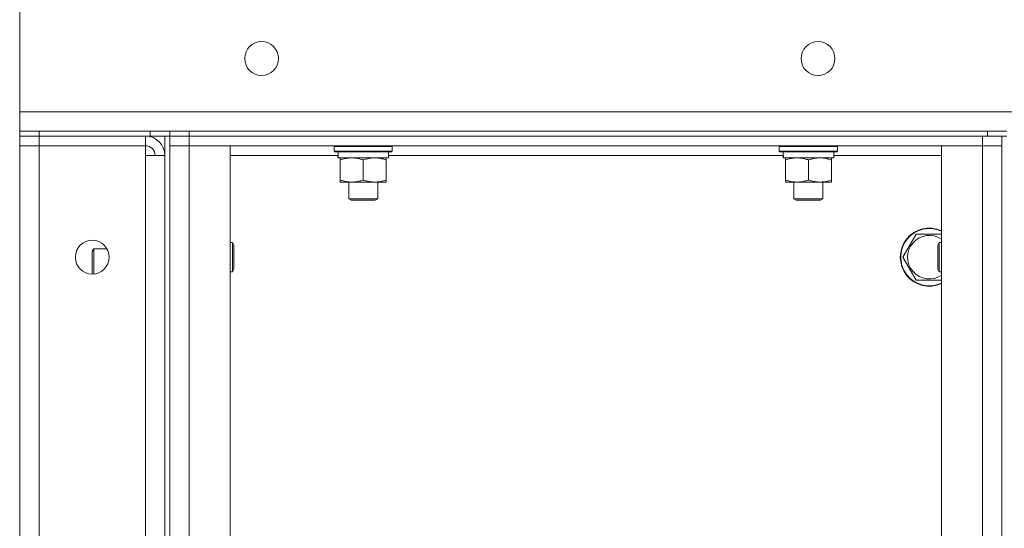
# Model space of a CAD drawing. Units: millimetres. Extents: x 0 to 21834, y -7 to 14850.
# Drawn here: x 7728 to 8135, y 11867 to 12077 of the extents above; entities that cross this region are included whole.
import ezdxf

# ---------------------------------------------------------------- set-up
doc = ezdxf.new("R2010")
doc.units = ezdxf.units.MM
doc.linetypes.add('K5LT_THIN', pattern=[0])
doc.layers.add('R', color=1, linetype='Continuous', true_color=0xff0000)
doc.layers.add('WELDING', color=7, linetype='Continuous', true_color=0xffffff)

msp = doc.modelspace()

# ---------------------------------------------------------------- linework, layer by layer
at = {"layer": 'R', "color": 7, "linetype": 'K5LT_THIN', "lineweight": 18}
for p, q in [((7728.4, 12039.45), (7728.4, 12083.45)), ((7728.4, 12031.45), (7728.4, 12039.45)), ((7728.4, 12039.45), (9538.4, 12039.45)), ((7728.4, 12031.45), (7736.4, 12031.45)), ((7728.4, 12031.45), (7728.4, 12029.45)), ((7782.4, 12031.45), (7736.4, 12031.45)), ((7736.4, 12031.45), (7736.4, 12029.45)), ((7782.4, 12029.45), (7782.4, 12031.45)), ((7782.4, 12031.45), (7790.4, 12031.45)), ((7790.4, 12029.45), (7790.4, 12031.45)), ((7790.4, 12031.45), (7798.4, 12031.45)), ((7790.4, 12029.45), (7790.4, 12031.45)), ((7798.4, 12031.45), (8128.4, 12031.45)), ((7798.4, 12029.45), (7798.4, 12031.45)), ((8128.4, 12031.45), (8128.4, 12029.45)), ((8128.4, 12031.45), (8136.4, 12031.45)), ((7736.4, 12029.45), (7728.4, 12029.45)), ((7728.4, 12029.45), (7736.4, 12029.45)), ((7728.4, 12029.45), (7728.4, 12025.45)), ((7782.4, 12029.45), (7736.4, 12029.45)), ((7780.4, 12029.45), (7736.4, 12029.45)), ((7736.4, 12029.45), (7736.4, 12025.45)), ((7780.4, 12029.45), (7780.4, 12025.45)), ((7790.4, 12029.45), (7782.4, 12029.45)), ((7788.4, 12029.45), (7788.4, 11529.45)), ((7790.4, 12029.45), (7790.4, 11529.45)), ((7790.4, 12029.45), (7798.4, 12029.45)), ((7790.4, 12025.45), (7790.4, 12029.45)), ((7798.4, 12029.45), (7790.4, 12029.45)), ((7798.4, 12029.45), (8126.4, 12029.45)), ((7798.4, 12025.45), (7798.4, 12029.45)), ((7798.4, 12029.45), (8128.4, 12029.45)), ((8126.4, 12025.45), (8126.4, 12029.45)), ((8136.4, 12029.45), (8128.4, 12029.45)), ((8134.4, 12029.45), (8134.4, 11529.45)), ((8134.4, 12025.45), (8134.4, 12029.45)), ((7728.4, 11533.45), (7728.4, 12025.45)), ((7728.4, 12025.45), (7736.4, 12025.45)), ((7736.4, 12025.45), (7728.4, 12025.45)), ((7736.4, 12025.45), (7780.4, 12025.45)), ((7736.4, 12025.45), (7736.4, 11533.45)), ((7780.4, 12025.45), (7736.4, 12025.45)), ((7780.4, 12025.45), (7780.4, 12021.45)), ((7790.4, 11533.45), (7790.4, 12025.45)), ((7798.4, 12025.45), (7790.4, 12025.45)), ((7798.4, 12025.45), (7790.4, 12025.45)), ((7815.4, 12025.45), (7798.4, 12025.45)), ((7798.4, 12025.45), (7798.4, 11533.45)), ((7798.4, 12025.45), (8126.4, 12025.45)), ((7815.4, 11533.45), (7815.4, 12025.45)), ((7858.4, 12025.15), (7858.57, 12025.45)), ((7858.4, 12025.15), (7858.4, 12023.25)), ((7882.4, 12025.15), (7858.4, 12025.15)), ((7882.4, 12023.25), (7858.4, 12023.25)), ((7858.4, 12023.25), (7858.57, 12022.95)), ((7882.23, 12022.95), (7858.57, 12022.95)), ((7880.9, 12022.95), (7880.9, 12020.45)), ((7882.4, 12025.15), (7882.23, 12025.45)), ((7882.4, 12023.25), (7882.23, 12022.95)), ((7882.4, 12025.15), (7882.4, 12023.25)), ((8042.4, 12025.15), (8042.57, 12025.45)), ((8042.4, 12025.15), (8042.4, 12023.25)), ((8066.4, 12025.15), (8042.4, 12025.15)), ((8066.4, 12023.25), (8042.4, 12023.25)), ((8042.4, 12023.25), (8042.57, 12022.95)), ((8066.23, 12022.95), (8042.57, 12022.95)), ((8064.9, 12022.95), (8064.9, 12020.45)), ((8066.4, 12025.15), (8066.23, 12025.45)), ((8066.4, 12023.25), (8066.23, 12022.95)), ((8066.4, 12025.15), (8066.4, 12023.25)), ((8126.4, 12025.45), (8109.4, 12025.45)), ((8109.4, 12025.45), (8109.4, 11533.45)), ((8134.4, 12025.45), (8126.4, 12025.45)), ((8126.4, 11533.45), (8126.4, 12025.45)), ((8134.4, 12025.45), (8126.4, 12025.45)), ((8134.4, 12025.45), (8134.4, 11533.45)), ((7780.4, 12021.45), (7788.4, 12021.45)), ((7780.4, 11537.45), (7780.4, 12021.45)), ((7788.4, 12021.45), (7788.4, 11537.45)), ((7860, 12021.45), (7815.4, 12021.45)), ((7859.95, 12020.45), (7860.03, 12021.83)), ((7859.95, 12020.45), (7860.15, 12020.45)), ((7880.9, 12020.45), (7860.15, 12020.45)), ((7860.9, 12019.6), (7860.9, 12020.45)), ((7860.9, 12019.6), (7860.9, 12011.3)), ((7870.4, 12019.6), (7870.4, 12011.3)), ((7879.9, 12020.45), (7879.9, 12019.6)), ((7879.9, 12019.6), (7879.9, 12011.3)), ((8044, 12021.45), (7880.9, 12021.45)), ((8043.95, 12020.45), (8044.03, 12021.83)), ((8043.95, 12020.45), (8044.15, 12020.45)), ((8064.9, 12020.45), (8044.15, 12020.45)), ((8044.9, 12019.6), (8044.9, 12020.45)), ((8044.9, 12019.6), (8044.9, 12011.3)), ((8054.4, 12019.6), (8054.4, 12011.3)), ((8063.9, 12020.45), (8063.9, 12019.6)), ((8063.9, 12019.6), (8063.9, 12011.3)), ((8109.4, 12021.45), (8064.9, 12021.45)), ((7860.9, 12010.45), (7860.9, 12011.3)), ((7879.9, 12011.3), (7879.9, 12010.45)), ((8044.9, 12010.45), (8044.9, 12011.3)), ((8063.9, 12011.3), (8063.9, 12010.45)), ((7875.15, 12010.45), (7860.9, 12010.45)), ((7864.4, 12010.45), (7864.4, 12003.53)), ((7879.9, 12010.45), (7875.15, 12010.45)), ((7876.4, 12010.45), (7876.4, 12003.53)), ((8059.15, 12010.45), (8044.9, 12010.45)), ((8048.4, 12010.45), (8048.4, 12003.53)), ((8063.9, 12010.45), (8059.15, 12010.45)), ((8060.4, 12010.45), (8060.4, 12003.53)), ((7876.4, 12003.53), (7864.4, 12003.53)), ((7864.4, 12003.53), (7865.4, 12002.95)), ((7875.4, 12002.95), (7865.4, 12002.95)), ((7876.4, 12003.53), (7875.4, 12002.95)), ((8060.4, 12003.53), (8048.4, 12003.53)), ((8048.4, 12003.53), (8049.4, 12002.95)), ((8059.4, 12002.95), (8049.4, 12002.95)), ((8060.4, 12003.53), (8059.4, 12002.95)), ((8093.43, 11979.45), (8098.92, 11988.95)), ((8098.92, 11988.95), (8109.4, 11988.95)), ((7758.98, 11982.95), (7758.4, 11981.95)), ((7764.46, 11982.95), (7758.98, 11982.95)), ((7758.98, 11979.95), (7758.98, 11982.95)), ((7815.4, 11985.45), (7816.32, 11985.45)), ((7816.32, 11985.45), (7816.9, 11984.45)), ((7816.32, 11985.45), (7816.32, 11973.45)), ((7816.9, 11984.45), (7816.9, 11974.45)), ((8108.48, 11985.45), (8107.9, 11984.45)), ((8107.9, 11974.45), (8107.9, 11984.45)), ((8109.4, 11985.45), (8108.48, 11985.45)), ((8108.48, 11973.45), (8108.48, 11985.45)), ((7758.4, 11979.45), (7758.4, 11981.95)), ((7758.4, 11972.45), (7758.4, 11979.45)), ((7758.98, 11972.47), (7758.98, 11979.95)), ((8098.92, 11969.95), (8093.43, 11979.45)), ((7816.32, 11973.45), (7816.9, 11974.45)), ((8108.48, 11973.45), (8107.9, 11974.45)), ((7815.4, 11973.45), (7816.32, 11973.45)), ((8109.4, 11973.45), (8108.48, 11973.45))]:
    msp.add_line(p, q, dxfattribs=at)
for centre in [(7828.4, 12061.45), (8058.4, 12061.45), (7758.4, 11979.45)]:
    msp.add_circle(centre, 7, dxfattribs=at)
for centre, radius, start, end in [((7780.4, 12021.45), 8, 0, 90), ((7780.4, 12021.45), 4, 0, 90), ((8104.4, 11979.45), 12, 65.3757, 294.6243), ((8104.4, 11979.45), 11.83, 64.9905, 295.0095), ((8104.4, 11979.45), 8.97, 56.1336, 303.8664)]:
    msp.add_arc(centre, radius, start, end, dxfattribs=at)
for centre in [(7870.4, 12025.38), (8054.4, 12025.38)]:
    msp.add_ellipse(centre, major_axis=(0, -22.52), ratio=0.466308, start_param=-1.46277, end_param=-1.350168, dxfattribs=at)
at = {"layer": 'WELDING', "color": 7, "linetype": 'K5LT_THIN', "lineweight": 18}
msp.add_line((8109.4, 11969.95), (8098.92, 11969.95), dxfattribs=at)
for points, knots in [([(7865.65, 12020.45), (7865.44, 12020.45), (7865, 12020.44), (7864.36, 12020.39), (7863.73, 12020.31), (7862.92, 12020.17), (7861.98, 12019.94), (7861.25, 12019.72), (7860.9, 12019.6)], [0, 0, 0, 0, 1.192024, 2.404251, 3.60809, 4.765234, 6.955738, 9, 9, 9, 9]), ([(7870.4, 12019.6), (7869.9, 12019.77), (7869.15, 12019.99), (7868.17, 12020.2), (7867.51, 12020.32), (7866.89, 12020.39), (7866.27, 12020.44), (7865.85, 12020.45), (7865.65, 12020.45)], [0, 0, 0, 0, 2.905563, 4.375924, 5.511195, 6.679161, 7.850161, 9, 9, 9, 9]), ([(7875.15, 12020.45), (7874.84, 12020.45), (7874.23, 12020.43), (7873.46, 12020.34), (7872.6, 12020.2), (7871.63, 12019.98), (7870.81, 12019.74), (7870.4, 12019.6)], [0, 0, 0, 0, 1.523216, 3.057663, 3.814901, 5.878539, 8, 8, 8, 8]), ([(7879.9, 12019.6), (7879.47, 12019.74), (7878.73, 12019.97), (7877.72, 12020.2), (7876.9, 12020.33), (7876.16, 12020.42), (7875.58, 12020.45), (7875.24, 12020.45), (7875.15, 12020.45)], [0, 0, 0, 0, 2.494996, 4.309231, 5.73815, 7.133977, 8.472011, 9, 9, 9, 9]), ([(8049.65, 12020.45), (8049.44, 12020.45), (8049, 12020.44), (8048.36, 12020.39), (8047.73, 12020.31), (8046.92, 12020.17), (8045.98, 12019.94), (8045.25, 12019.72), (8044.9, 12019.6)], [0, 0, 0, 0, 1.192024, 2.404251, 3.60809, 4.765234, 6.955738, 9, 9, 9, 9]), ([(8054.4, 12019.6), (8053.9, 12019.77), (8053.15, 12019.99), (8052.17, 12020.2), (8051.51, 12020.32), (8050.89, 12020.39), (8050.27, 12020.44), (8049.85, 12020.45), (8049.65, 12020.45)], [0, 0, 0, 0, 2.905563, 4.375924, 5.511195, 6.679161, 7.850161, 9, 9, 9, 9]), ([(8059.15, 12020.45), (8058.84, 12020.45), (8058.23, 12020.43), (8057.46, 12020.34), (8056.6, 12020.2), (8055.63, 12019.98), (8054.81, 12019.74), (8054.4, 12019.6)], [0, 0, 0, 0, 1.523216, 3.057663, 3.814901, 5.878539, 8, 8, 8, 8]), ([(8063.9, 12019.6), (8063.47, 12019.74), (8062.73, 12019.97), (8061.72, 12020.2), (8060.9, 12020.33), (8060.16, 12020.42), (8059.58, 12020.45), (8059.24, 12020.45), (8059.15, 12020.45)], [0, 0, 0, 0, 2.494996, 4.309231, 5.73815, 7.133977, 8.472011, 9, 9, 9, 9]), ([(7860.9, 12011.3), (7861.46, 12011.11), (7862.27, 12010.88), (7863.27, 12010.67), (7863.87, 12010.57), (7864.39, 12010.51), (7864.98, 12010.46), (7865.6, 12010.44), (7866.21, 12010.46), (7866.66, 12010.49), (7867.16, 12010.54), (7867.8, 12010.62), (7868.94, 12010.85), (7869.82, 12011.1), (7870.4, 12011.3)], [0, 0, 0, 0, 2.72415, 3.912285, 4.716446, 5.530362, 6.353984, 7.500189, 8.40607, 9.211142, 9.605533, 10.761675, 12.184093, 15, 15, 15, 15]), ([(7870.4, 12011.3), (7870.98, 12011.11), (7871.82, 12010.86), (7872.93, 12010.64), (7873.66, 12010.53), (7874.39, 12010.47), (7874.88, 12010.45), (7875.15, 12010.45)], [0, 0, 0, 0, 3.005828, 4.318193, 5.5895, 6.632109, 8, 8, 8, 8]), ([(7875.15, 12010.45), (7875.47, 12010.45), (7876.01, 12010.47), (7876.86, 12010.56), (7877.77, 12010.71), (7878.82, 12010.96), (7879.55, 12011.18), (7879.9, 12011.3)], [0, 0, 0, 0, 1.597458, 2.676777, 4.235764, 6.182879, 8, 8, 8, 8]), ([(8044.9, 12011.3), (8045.46, 12011.11), (8046.27, 12010.88), (8047.27, 12010.67), (8047.87, 12010.57), (8048.39, 12010.51), (8048.98, 12010.46), (8049.6, 12010.44), (8050.21, 12010.46), (8050.66, 12010.49), (8051.16, 12010.54), (8051.8, 12010.62), (8052.94, 12010.85), (8053.82, 12011.1), (8054.4, 12011.3)], [0, 0, 0, 0, 2.72415, 3.912285, 4.716446, 5.530362, 6.353984, 7.500189, 8.40607, 9.211142, 9.605533, 10.761675, 12.184093, 15, 15, 15, 15]), ([(8054.4, 12011.3), (8054.98, 12011.11), (8055.82, 12010.86), (8056.93, 12010.64), (8057.66, 12010.53), (8058.39, 12010.47), (8058.88, 12010.45), (8059.15, 12010.45)], [0, 0, 0, 0, 3.005828, 4.318193, 5.5895, 6.632109, 8, 8, 8, 8]), ([(8059.15, 12010.45), (8059.47, 12010.45), (8060.01, 12010.47), (8060.86, 12010.56), (8061.77, 12010.71), (8062.82, 12010.96), (8063.55, 12011.18), (8063.9, 12011.3)], [0, 0, 0, 0, 1.597458, 2.676777, 4.235764, 6.182879, 8, 8, 8, 8])]:
    msp.add_open_spline(points, degree=3, knots=knots, dxfattribs=at)

doc.saveas('drawing.dxf')
